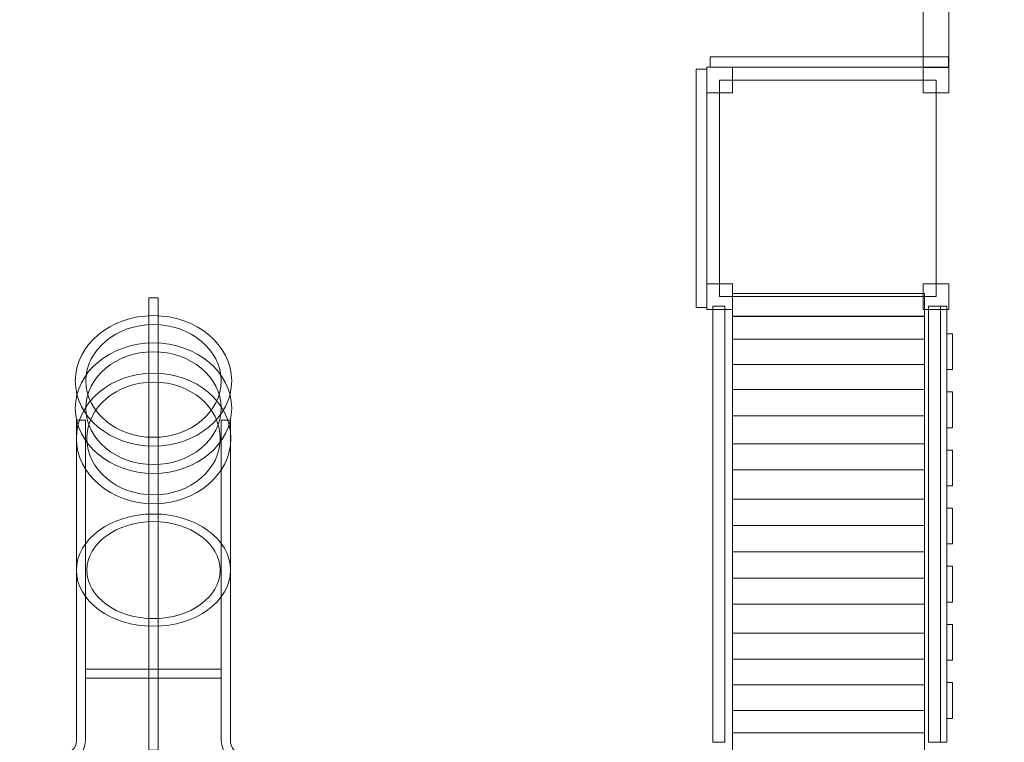
# Model space of a CAD drawing. Units: centimetres. Extents: x -13.7 to -5.2, y -3.6 to 9.4.
# Drawn here: x -10.8 to -7.4, y 2 to 4.6 of the extents above; entities that cross this region are included whole.
import ezdxf

# ---------------------------------------------------------------- set-up
doc = ezdxf.new("R2010")
doc.units = ezdxf.units.CM
doc.header["$MEASUREMENT"] = 0
doc.layers.add('Layer 1', color=7, linetype='Continuous')

msp = doc.modelspace()

# ---------------------------------------------------------------- linework, layer by layer
at = {"layer": 'Layer 1', "color": 254, "lineweight": 9}
for points in [[(-8.42872, 4.32955), (-8.33872, 4.32955), (-8.33872, 4.41955), (-8.42872, 4.41955), (-8.42872, 4.32955)], [(-7.66872, 4.32955), (-7.57872, 4.32955), (-7.57872, 4.41955), (-7.66872, 4.41955), (-7.66872, 4.32955)], [(-8.38372, 3.61455), (-7.62372, 3.61455), (-7.62372, 4.37455), (-8.38372, 4.37455), (-8.38372, 3.61455)], [(-8.42872, 3.56955), (-8.33872, 3.56955), (-8.33872, 3.65955), (-8.42872, 3.65955), (-8.42872, 3.56955)], [(-7.66872, 3.56955), (-7.57872, 3.56955), (-7.57872, 3.65955), (-7.66872, 3.65955), (-7.66872, 3.56955)]]:
    msp.add_lwpolyline(points, close=True, dxfattribs=at)
at = {"layer": 'Layer 1', "color": 242, "lineweight": 20}
msp.add_open_spline([(-9.59934, -0.58884), (-9.59934, -0.58884), (-10.51856, -0.58884), (-10.51856, -0.58884), (-10.51856, -0.58884), (-10.77933, -0.68773), (-11.06204, -0.74203), (-11.35748, -0.74203), (-11.35748, -0.74203), (-12.66448, -0.74203), (-13.724, 0.31749), (-13.724, 1.62449), (-13.724, 1.62449), (-13.724, 2.30007), (-13.44088, 2.9095), (-12.98686, 3.34069), (-12.98686, 3.34069), (-12.74506, 3.57221), (-12.45429, 3.75297), (-12.13165, 3.86592), (-12.13165, 3.86592), (-12.05193, 4.33036), (-11.75866, 4.72178), (-11.35656, 4.9356), (-11.35656, 4.9356), (-11.71216, 5.31103), (-11.92922, 5.81139), (-11.92922, 6.36089), (-11.92922, 6.36089), (-11.92922, 6.39102), (-11.92855, 6.42099), (-11.92726, 6.45081), (-11.92726, 6.45081), (-11.92726, 6.45081), (-11.92726, 7.24993), (-11.92726, 7.24993), (-11.92726, 7.24993), (-11.92855, 7.27975), (-11.92922, 7.30972), (-11.92922, 7.33985), (-11.92922, 7.33985), (-11.92922, 7.36875), (-11.92845, 7.39747), (-11.92726, 7.42607), (-11.92726, 7.42607), (-11.92726, 7.42607), (-11.92726, 7.43021), (-11.92726, 7.43021), (-11.92726, 7.43021), (-11.92726, 7.43021), (-11.9271, 7.43021), (-11.9271, 7.43021), (-11.9271, 7.43021), (-11.87856, 8.54457), (-10.93724, 9.43526), (-9.77751, 9.44956), (-9.77751, 9.44956), (-9.77751, 9.44956), (-9.77751, 9.4499), (-9.77751, 9.4499), (-9.77751, 9.4499), (-9.77751, 9.4499), (-9.74922, 9.4499), (-9.74922, 9.4499), (-9.74922, 9.4499), (-9.74922, 9.4499), (-7.63773, 9.4499), (-7.63773, 9.4499), (-7.63773, 9.4499), (-7.63773, 9.4499), (-7.63773, 9.44939), (-7.63773, 9.44939), (-7.63773, 9.44939), (-7.62181, 9.44972), (-7.60585, 9.4499), (-7.58985, 9.4499), (-7.58985, 9.4499), (-6.40301, 9.4499), (-5.43775, 8.5319), (-5.4105, 7.38948), (-5.4105, 7.38948), (-5.4105, 7.38948), (-5.41027, 7.38948), (-5.41027, 7.38948), (-5.41027, 7.38948), (-5.41027, 7.38948), (-5.41027, 7.37207), (-5.41027, 7.37207), (-5.41027, 7.37207), (-5.41009, 7.36134), (-5.40985, 7.35062), (-5.40985, 7.33985), (-5.40985, 7.33985), (-5.40985, 7.32664), (-5.41002, 7.31346), (-5.41027, 7.30031), (-5.41027, 7.30031), (-5.41027, 7.30031), (-5.41027, 4.93978), (-5.41027, 4.93978), (-5.41027, 4.93978), (-5.41027, 4.93978), (-5.44262, 2.98656), (-5.44262, 2.98656), (-5.44262, 2.98656), (-5.45315, 2.97012), (-5.43157, 3.00264), (-5.44262, 2.98656), (-5.44262, 2.98656), (-5.44262, 2.98656), (-5.44262, 2.77501), (-5.44262, 2.77501), (-5.44262, 2.77501), (-5.29026, 2.54026), (-5.20172, 2.26026), (-5.20172, 1.95955), (-5.20172, 1.95955), (-5.20172, 1.73751), (-5.20172, 1.52157), (-5.20172, 1.29953), (-5.20172, 1.29953), (-5.20172, 0.62417), (-5.64807, 0.05312), (-6.26185, -0.13487), (-6.26185, -0.13487), (-6.31538, -0.48685), (-6.49126, -0.79861), (-6.74472, -1.02548), (-6.74472, -1.02548), (-6.74472, -1.02548), (-6.74472, -2.60904), (-6.74472, -2.60904), (-6.74472, -2.60904), (-6.74472, -3.15982), (-7.19394, -3.60904), (-7.74472, -3.60904), (-7.74472, -3.60904), (-7.74472, -3.60904), (-7.74472, -3.60904), (-7.74472, -3.60904), (-7.74472, -3.60904), (-7.74472, -3.60904), (-8.26272, -3.60904), (-8.26272, -3.60904), (-8.26272, -3.60904), (-8.8135, -3.60904), (-9.26272, -3.15979), (-9.26272, -2.60904), (-9.26272, -2.60904), (-9.26272, -2.60904), (-9.26272, -1.02548), (-9.26272, -1.02548), (-9.26272, -1.02548), (-9.40011, -0.90251), (-9.51467, -0.75458), (-9.59934, -0.58884)], degree=3, knots=[0, 0, 0, 0, 0.025, 0.025, 0.025, 0.025, 0.05, 0.05, 0.05, 0.05, 0.075, 0.075, 0.075, 0.075, 0.1, 0.1, 0.1, 0.1, 0.125, 0.125, 0.125, 0.125, 0.15, 0.15, 0.15, 0.15, 0.175, 0.175, 0.175, 0.175, 0.2, 0.2, 0.2, 0.2, 0.225, 0.225, 0.225, 0.225, 0.25, 0.25, 0.25, 0.25, 0.275, 0.275, 0.275, 0.275, 0.3, 0.3, 0.3, 0.3, 0.325, 0.325, 0.325, 0.325, 0.35, 0.35, 0.35, 0.35, 0.375, 0.375, 0.375, 0.375, 0.4, 0.4, 0.4, 0.4, 0.425, 0.425, 0.425, 0.425, 0.45, 0.45, 0.45, 0.45, 0.475, 0.475, 0.475, 0.475, 0.5, 0.5, 0.5, 0.5, 0.525, 0.525, 0.525, 0.525, 0.55, 0.55, 0.55, 0.55, 0.575, 0.575, 0.575, 0.575, 0.6, 0.6, 0.6, 0.6, 0.625, 0.625, 0.625, 0.625, 0.65, 0.65, 0.65, 0.65, 0.675, 0.675, 0.675, 0.675, 0.7, 0.7, 0.7, 0.7, 0.725, 0.725, 0.725, 0.725, 0.75, 0.75, 0.75, 0.75, 0.775, 0.775, 0.775, 0.775, 0.8, 0.8, 0.8, 0.8, 0.825, 0.825, 0.825, 0.825, 0.85, 0.85, 0.85, 0.85, 0.875, 0.875, 0.875, 0.875, 0.9, 0.9, 0.9, 0.9, 0.925, 0.925, 0.925, 0.925, 0.95, 0.95, 0.95, 0.95, 1, 1, 1, 1], dxfattribs=at)
at = {"layer": 'Layer 1', "color": 254, "lineweight": 9}
for points, knots in [([(-7.66872, 4.41946), (-7.66872, 4.41946), (-7.57872, 4.41946), (-7.57872, 4.41946), (-7.57872, 4.41946), (-7.57872, 4.41946), (-7.57872, 6.41946), (-7.57872, 6.41946), (-7.57872, 6.41946), (-7.57872, 6.41946), (-7.66872, 6.41946), (-7.66872, 6.41946), (-7.66872, 6.41946), (-7.66872, 6.41946), (-7.66872, 4.41946), (-7.66872, 4.41946)], [0, 0, 0, 0, 0.2, 0.2, 0.2, 0.2, 0.4, 0.4, 0.4, 0.4, 0.6, 0.6, 0.6, 0.6, 1, 1, 1, 1]), ([(-8.41642, 4.45615), (-8.41642, 4.45615), (-7.57965, 4.45615), (-7.57965, 4.45615), (-7.57965, 4.45615), (-7.57965, 4.45615), (-7.57965, 4.41955), (-7.57965, 4.41955), (-7.57965, 4.41955), (-7.57965, 4.41955), (-8.41642, 4.41955), (-8.41642, 4.41955), (-8.41642, 4.41955), (-8.41642, 4.41955), (-8.41642, 4.45615), (-8.41642, 4.45615)], [0, 0, 0, 0, 0.2, 0.2, 0.2, 0.2, 0.4, 0.4, 0.4, 0.4, 0.6, 0.6, 0.6, 0.6, 1, 1, 1, 1]), ([(-8.46532, 3.57677), (-8.46532, 3.57677), (-8.46532, 4.41354), (-8.46532, 4.41354), (-8.46532, 4.41354), (-8.46532, 4.41354), (-8.42872, 4.41354), (-8.42872, 4.41354), (-8.42872, 4.41354), (-8.42872, 4.41354), (-8.42872, 3.57677), (-8.42872, 3.57677), (-8.42872, 3.57677), (-8.42872, 3.57677), (-8.46532, 3.57677), (-8.46532, 3.57677)], [0, 0, 0, 0, 0.2, 0.2, 0.2, 0.2, 0.4, 0.4, 0.4, 0.4, 0.6, 0.6, 0.6, 0.6, 1, 1, 1, 1]), ([(-10.35505, 2.02242), (-10.35505, 2.02242), (-10.35505, 3.61039), (-10.35505, 3.61039), (-10.35505, 3.61039), (-10.35505, 3.61039), (-10.38745, 3.61039), (-10.38745, 3.61039), (-10.38745, 3.61039), (-10.38745, 3.61039), (-10.38745, 2.02242), (-10.38745, 2.02242), (-10.38745, 2.02242), (-10.38745, 2.02242), (-10.35505, 2.02242), (-10.35505, 2.02242)], [0, 0, 0, 0, 0.2, 0.2, 0.2, 0.2, 0.4, 0.4, 0.4, 0.4, 0.6, 0.6, 0.6, 0.6, 1, 1, 1, 1]), ([(-8.33872, 3.62582), (-8.33872, 3.62582), (-8.33872, 3.54529), (-8.33872, 3.54529), (-8.33872, 3.54529), (-8.33872, 3.54529), (-7.6647, 3.54529), (-7.6647, 3.54529), (-7.6647, 3.54529), (-7.6647, 3.54529), (-7.6647, 3.62582), (-7.6647, 3.62582), (-7.6647, 3.62582), (-7.6647, 3.62582), (-8.33872, 3.62582), (-8.33872, 3.62582)], [0, 0, 0, 0, 0.2, 0.2, 0.2, 0.2, 0.4, 0.4, 0.4, 0.4, 0.6, 0.6, 0.6, 0.6, 1, 1, 1, 1]), ([(-8.40747, 2.04998), (-8.40747, 2.04998), (-8.40747, 3.58078), (-8.40747, 3.58078), (-8.40747, 3.58078), (-8.40747, 3.58078), (-8.36554, 3.58078), (-8.36554, 3.58078), (-8.36554, 3.58078), (-8.36554, 3.58078), (-8.36554, 2.04998), (-8.36554, 2.04998), (-8.36554, 2.04998), (-8.36554, 2.04998), (-8.40747, 2.04998), (-8.40747, 2.04998)], [0, 0, 0, 0, 0.2, 0.2, 0.2, 0.2, 0.4, 0.4, 0.4, 0.4, 0.6, 0.6, 0.6, 0.6, 1, 1, 1, 1]), ([(-7.64987, 2.04998), (-7.64987, 2.04998), (-7.64987, 3.58078), (-7.64987, 3.58078), (-7.64987, 3.58078), (-7.64987, 3.58078), (-7.60793, 3.58078), (-7.60793, 3.58078), (-7.60793, 3.58078), (-7.60793, 3.58078), (-7.60793, 2.04998), (-7.60793, 2.04998), (-7.60793, 2.04998), (-7.60793, 2.04998), (-7.64987, 2.04998), (-7.64987, 2.04998)], [0, 0, 0, 0, 0.2, 0.2, 0.2, 0.2, 0.4, 0.4, 0.4, 0.4, 0.6, 0.6, 0.6, 0.6, 1, 1, 1, 1]), ([(-7.60793, 2.04998), (-7.60793, 2.04998), (-7.60793, 3.58078), (-7.60793, 3.58078), (-7.60793, 3.58078), (-7.60793, 3.58078), (-7.58586, 3.58078), (-7.58586, 3.58078), (-7.58586, 3.58078), (-7.58586, 3.58078), (-7.58586, 2.04998), (-7.58586, 2.04998), (-7.58586, 2.04998), (-7.58586, 2.04998), (-7.60793, 2.04998), (-7.60793, 2.04998)], [0, 0, 0, 0, 0.2, 0.2, 0.2, 0.2, 0.4, 0.4, 0.4, 0.4, 0.6, 0.6, 0.6, 0.6, 1, 1, 1, 1]), ([(-10.37125, 3.54763), (-10.52289, 3.54763), (-10.64582, 3.44504), (-10.64582, 3.31848), (-10.64582, 3.31848), (-10.64582, 3.19192), (-10.52289, 3.08932), (-10.37125, 3.08932), (-10.37125, 3.08932), (-10.21961, 3.08932), (-10.09668, 3.19192), (-10.09668, 3.31848), (-10.09668, 3.31848), (-10.09668, 3.44504), (-10.21961, 3.54763), (-10.37125, 3.54763)], [0, 0, 0, 0, 0.2, 0.2, 0.2, 0.2, 0.4, 0.4, 0.4, 0.4, 0.6, 0.6, 0.6, 0.6, 1, 1, 1, 1]), ([(-8.33872, 3.46474), (-8.33872, 3.46474), (-8.33872, 3.54528), (-8.33872, 3.54528), (-8.33872, 3.54528), (-8.33872, 3.54528), (-7.6647, 3.54528), (-7.6647, 3.54528), (-7.6647, 3.54528), (-7.6647, 3.54528), (-7.6647, 3.46474), (-7.6647, 3.46474), (-7.6647, 3.46474), (-7.6647, 3.46474), (-8.33872, 3.46474), (-8.33872, 3.46474)], [0, 0, 0, 0, 0.2, 0.2, 0.2, 0.2, 0.4, 0.4, 0.4, 0.4, 0.6, 0.6, 0.6, 0.6, 1, 1, 1, 1]), ([(-10.37125, 3.51646), (-10.50227, 3.51646), (-10.60848, 3.42782), (-10.60848, 3.31848), (-10.60848, 3.31848), (-10.60848, 3.20913), (-10.50227, 3.12049), (-10.37125, 3.12049), (-10.37125, 3.12049), (-10.24023, 3.12049), (-10.13402, 3.20913), (-10.13402, 3.31848), (-10.13402, 3.31848), (-10.13402, 3.42782), (-10.24023, 3.51646), (-10.37125, 3.51646)], [0, 0, 0, 0, 0.2, 0.2, 0.2, 0.2, 0.4, 0.4, 0.4, 0.4, 0.6, 0.6, 0.6, 0.6, 1, 1, 1, 1]), ([(-8.33872, 3.46475), (-8.33872, 3.46475), (-8.33872, 3.37623), (-8.33872, 3.37623), (-8.33872, 3.37623), (-8.33872, 3.37623), (-7.6647, 3.37623), (-7.6647, 3.37623), (-7.6647, 3.37623), (-7.6647, 3.37623), (-7.6647, 3.46475), (-7.6647, 3.46475), (-7.6647, 3.46475), (-7.6647, 3.46475), (-8.33872, 3.46475), (-8.33872, 3.46475)], [0, 0, 0, 0, 0.2, 0.2, 0.2, 0.2, 0.4, 0.4, 0.4, 0.4, 0.6, 0.6, 0.6, 0.6, 1, 1, 1, 1]), ([(-7.58586, 3.35836), (-7.58586, 3.35836), (-7.58586, 3.48413), (-7.58586, 3.48413), (-7.58586, 3.48413), (-7.58586, 3.48413), (-7.56626, 3.48413), (-7.56626, 3.48413), (-7.56626, 3.48413), (-7.56626, 3.48413), (-7.56626, 3.35836), (-7.56626, 3.35836), (-7.56626, 3.35836), (-7.56626, 3.35836), (-7.58586, 3.35836), (-7.58586, 3.35836)], [0, 0, 0, 0, 0.2, 0.2, 0.2, 0.2, 0.4, 0.4, 0.4, 0.4, 0.6, 0.6, 0.6, 0.6, 1, 1, 1, 1]), ([(-10.37125, 3.45207), (-10.52289, 3.45207), (-10.64582, 3.34948), (-10.64582, 3.22292), (-10.64582, 3.22292), (-10.64582, 3.09636), (-10.52289, 2.99376), (-10.37125, 2.99376), (-10.37125, 2.99376), (-10.21961, 2.99376), (-10.09668, 3.09636), (-10.09668, 3.22292), (-10.09668, 3.22292), (-10.09668, 3.34948), (-10.21961, 3.45207), (-10.37125, 3.45207)], [0, 0, 0, 0, 0.2, 0.2, 0.2, 0.2, 0.4, 0.4, 0.4, 0.4, 0.6, 0.6, 0.6, 0.6, 1, 1, 1, 1]), ([(-10.37125, 3.4209), (-10.50227, 3.4209), (-10.60848, 3.33226), (-10.60848, 3.22292), (-10.60848, 3.22292), (-10.60848, 3.11357), (-10.50227, 3.02493), (-10.37125, 3.02493), (-10.37125, 3.02493), (-10.24023, 3.02493), (-10.13402, 3.11357), (-10.13402, 3.22292), (-10.13402, 3.22292), (-10.13402, 3.33226), (-10.24023, 3.4209), (-10.37125, 3.4209)], [0, 0, 0, 0, 0.2, 0.2, 0.2, 0.2, 0.4, 0.4, 0.4, 0.4, 0.6, 0.6, 0.6, 0.6, 1, 1, 1, 1]), ([(-8.33872, 3.28877), (-8.33872, 3.28877), (-8.33872, 3.37622), (-8.33872, 3.37622), (-8.33872, 3.37622), (-8.33872, 3.37622), (-7.6647, 3.37622), (-7.6647, 3.37622), (-7.6647, 3.37622), (-7.6647, 3.37622), (-7.6647, 3.28877), (-7.6647, 3.28877), (-7.6647, 3.28877), (-7.6647, 3.28877), (-8.33872, 3.28877), (-8.33872, 3.28877)], [0, 0, 0, 0, 0.2, 0.2, 0.2, 0.2, 0.4, 0.4, 0.4, 0.4, 0.6, 0.6, 0.6, 0.6, 1, 1, 1, 1]), ([(-10.37077, 3.34574), (-10.52045, 3.34574), (-10.64179, 3.24315), (-10.64179, 3.11659), (-10.64179, 3.11659), (-10.64179, 2.99003), (-10.52045, 2.88743), (-10.37077, 2.88743), (-10.37077, 2.88743), (-10.22108, 2.88743), (-10.09975, 2.99003), (-10.09975, 3.11659), (-10.09975, 3.11659), (-10.09975, 3.24315), (-10.22108, 3.34574), (-10.37077, 3.34574)], [0, 0, 0, 0, 0.2, 0.2, 0.2, 0.2, 0.4, 0.4, 0.4, 0.4, 0.6, 0.6, 0.6, 0.6, 1, 1, 1, 1]), ([(-10.37077, 3.31457), (-10.50009, 3.31457), (-10.60493, 3.22594), (-10.60493, 3.11659), (-10.60493, 3.11659), (-10.60493, 3.00724), (-10.50009, 2.9186), (-10.37077, 2.9186), (-10.37077, 2.9186), (-10.24144, 2.9186), (-10.13661, 3.00724), (-10.13661, 3.11659), (-10.13661, 3.11659), (-10.13661, 3.22594), (-10.24144, 3.31457), (-10.37077, 3.31457)], [0, 0, 0, 0, 0.2, 0.2, 0.2, 0.2, 0.4, 0.4, 0.4, 0.4, 0.6, 0.6, 0.6, 0.6, 1, 1, 1, 1]), ([(-8.33872, 3.28878), (-8.33872, 3.28878), (-8.33872, 3.19611), (-8.33872, 3.19611), (-8.33872, 3.19611), (-8.33872, 3.19611), (-7.6647, 3.19611), (-7.6647, 3.19611), (-7.6647, 3.19611), (-7.6647, 3.19611), (-7.6647, 3.28878), (-7.6647, 3.28878), (-7.6647, 3.28878), (-7.6647, 3.28878), (-8.33872, 3.28878), (-8.33872, 3.28878)], [0, 0, 0, 0, 0.2, 0.2, 0.2, 0.2, 0.4, 0.4, 0.4, 0.4, 0.6, 0.6, 0.6, 0.6, 1, 1, 1, 1]), ([(-7.58586, 3.15425), (-7.58586, 3.15425), (-7.58586, 3.28002), (-7.58586, 3.28002), (-7.58586, 3.28002), (-7.58586, 3.28002), (-7.56626, 3.28002), (-7.56626, 3.28002), (-7.56626, 3.28002), (-7.56626, 3.28002), (-7.56626, 3.15425), (-7.56626, 3.15425), (-7.56626, 3.15425), (-7.56626, 3.15425), (-7.58586, 3.15425), (-7.58586, 3.15425)], [0, 0, 0, 0, 0.2, 0.2, 0.2, 0.2, 0.4, 0.4, 0.4, 0.4, 0.6, 0.6, 0.6, 0.6, 1, 1, 1, 1]), ([(-10.64179, 2.05801), (-10.64179, 2.05801), (-10.64179, 2.05826), (-10.64179, 2.05826), (-10.64179, 2.05826), (-10.64184, 2.06054), (-10.64189, 2.06285), (-10.64179, 2.06516), (-10.64179, 2.06516), (-10.64179, 2.06516), (-10.64179, 3.18101), (-10.64179, 3.18101), (-10.64179, 3.18101), (-10.64179, 3.18101), (-10.6094, 3.18101), (-10.6094, 3.18101), (-10.6094, 3.18101), (-10.6094, 3.18101), (-10.6094, 2.05911), (-10.6094, 2.05911), (-10.6094, 2.05911), (-10.6094, 2.05911), (-10.6094, 2.059), (-10.6094, 2.059), (-10.6094, 2.059), (-10.6094, 2.059), (-10.6094, 2.0581), (-10.6094, 2.0581), (-10.6094, 2.0581), (-10.6094, 2.0581), (-10.6094, 2.05801), (-10.6094, 2.05801), (-10.6094, 2.05801), (-10.61242, 2.00289), (-10.63968, 1.99358), (-10.70872, 1.99358), (-10.70872, 1.99358), (-10.70872, 1.99358), (-10.70887, 1.99358), (-10.70887, 1.99358), (-10.70887, 1.99358), (-10.70887, 1.99358), (-10.70887, 2.01604), (-10.70887, 2.01604), (-10.70887, 2.01604), (-10.66921, 2.01629), (-10.64719, 2.01459), (-10.64219, 2.04767), (-10.64219, 2.04767), (-10.64168, 2.05105), (-10.64173, 2.05451), (-10.64179, 2.05801)], [0, 0, 0, 0, 0.0714286, 0.0714286, 0.0714286, 0.0714286, 0.1428571, 0.1428571, 0.1428571, 0.1428571, 0.2142857, 0.2142857, 0.2142857, 0.2142857, 0.2857143, 0.2857143, 0.2857143, 0.2857143, 0.3571429, 0.3571429, 0.3571429, 0.3571429, 0.4285714, 0.4285714, 0.4285714, 0.4285714, 0.5, 0.5, 0.5, 0.5, 0.5714286, 0.5714286, 0.5714286, 0.5714286, 0.6428571, 0.6428571, 0.6428571, 0.6428571, 0.7142857, 0.7142857, 0.7142857, 0.7142857, 0.7857143, 0.7857143, 0.7857143, 0.7857143, 0.8571429, 0.8571429, 0.8571429, 0.8571429, 1, 1, 1, 1]), ([(-10.10071, 2.05801), (-10.10071, 2.05801), (-10.10071, 2.05826), (-10.10071, 2.05826), (-10.10071, 2.05826), (-10.10066, 2.06054), (-10.10061, 2.06285), (-10.10071, 2.06516), (-10.10071, 2.06516), (-10.10071, 2.06516), (-10.10071, 3.18101), (-10.10071, 3.18101), (-10.10071, 3.18101), (-10.10071, 3.18101), (-10.1331, 3.18101), (-10.1331, 3.18101), (-10.1331, 3.18101), (-10.1331, 3.18101), (-10.1331, 2.05911), (-10.1331, 2.05911), (-10.1331, 2.05911), (-10.1331, 2.05911), (-10.1331, 2.059), (-10.1331, 2.059), (-10.1331, 2.059), (-10.1331, 2.059), (-10.1331, 2.0581), (-10.1331, 2.0581), (-10.1331, 2.0581), (-10.1331, 2.0581), (-10.1331, 2.05801), (-10.1331, 2.05801), (-10.1331, 2.05801), (-10.13008, 2.00289), (-10.1079, 1.99358), (-10.03887, 1.99358), (-10.03887, 1.99358), (-10.03887, 1.99358), (-10.03872, 1.99358), (-10.03872, 1.99358), (-10.03872, 1.99358), (-10.03872, 1.99358), (-10.03872, 2.01604), (-10.03872, 2.01604), (-10.03872, 2.01604), (-10.07838, 2.01629), (-10.09531, 2.01459), (-10.10031, 2.04767), (-10.10031, 2.04767), (-10.10082, 2.05105), (-10.10077, 2.05451), (-10.10071, 2.05801)], [0, 0, 0, 0, 0.0714286, 0.0714286, 0.0714286, 0.0714286, 0.1428571, 0.1428571, 0.1428571, 0.1428571, 0.2142857, 0.2142857, 0.2142857, 0.2142857, 0.2857143, 0.2857143, 0.2857143, 0.2857143, 0.3571429, 0.3571429, 0.3571429, 0.3571429, 0.4285714, 0.4285714, 0.4285714, 0.4285714, 0.5, 0.5, 0.5, 0.5, 0.5714286, 0.5714286, 0.5714286, 0.5714286, 0.6428571, 0.6428571, 0.6428571, 0.6428571, 0.7142857, 0.7142857, 0.7142857, 0.7142857, 0.7857143, 0.7857143, 0.7857143, 0.7857143, 0.8571429, 0.8571429, 0.8571429, 0.8571429, 1, 1, 1, 1]), ([(-8.33872, 3.09792), (-8.33872, 3.09792), (-8.33872, 3.1961), (-8.33872, 3.1961), (-8.33872, 3.1961), (-8.33872, 3.1961), (-7.6647, 3.1961), (-7.6647, 3.1961), (-7.6647, 3.1961), (-7.6647, 3.1961), (-7.6647, 3.09792), (-7.6647, 3.09792), (-7.6647, 3.09792), (-7.6647, 3.09792), (-8.33872, 3.09792), (-8.33872, 3.09792)], [0, 0, 0, 0, 0.2, 0.2, 0.2, 0.2, 0.4, 0.4, 0.4, 0.4, 0.6, 0.6, 0.6, 0.6, 1, 1, 1, 1]), ([(-8.33872, 3.09792), (-8.33872, 3.09792), (-8.33872, 3.00691), (-8.33872, 3.00691), (-8.33872, 3.00691), (-8.33872, 3.00691), (-7.6647, 3.00691), (-7.6647, 3.00691), (-7.6647, 3.00691), (-7.6647, 3.00691), (-7.6647, 3.09792), (-7.6647, 3.09792), (-7.6647, 3.09792), (-7.6647, 3.09792), (-8.33872, 3.09792), (-8.33872, 3.09792)], [0, 0, 0, 0, 0.2, 0.2, 0.2, 0.2, 0.4, 0.4, 0.4, 0.4, 0.6, 0.6, 0.6, 0.6, 1, 1, 1, 1]), ([(-7.58586, 2.95014), (-7.58586, 2.95014), (-7.58586, 3.07591), (-7.58586, 3.07591), (-7.58586, 3.07591), (-7.58586, 3.07591), (-7.56626, 3.07591), (-7.56626, 3.07591), (-7.56626, 3.07591), (-7.56626, 3.07591), (-7.56626, 2.95014), (-7.56626, 2.95014), (-7.56626, 2.95014), (-7.56626, 2.95014), (-7.58586, 2.95014), (-7.58586, 2.95014)], [0, 0, 0, 0, 0.2, 0.2, 0.2, 0.2, 0.4, 0.4, 0.4, 0.4, 0.6, 0.6, 0.6, 0.6, 1, 1, 1, 1]), ([(-8.33872, 2.90373), (-8.33872, 2.90373), (-8.33872, 3.00691), (-8.33872, 3.00691), (-8.33872, 3.00691), (-8.33872, 3.00691), (-7.6647, 3.00691), (-7.6647, 3.00691), (-7.6647, 3.00691), (-7.6647, 3.00691), (-7.6647, 2.90373), (-7.6647, 2.90373), (-7.6647, 2.90373), (-7.6647, 2.90373), (-8.33872, 2.90373), (-8.33872, 2.90373)], [0, 0, 0, 0, 0.2, 0.2, 0.2, 0.2, 0.4, 0.4, 0.4, 0.4, 0.6, 0.6, 0.6, 0.6, 1, 1, 1, 1]), ([(-8.33872, 2.90374), (-8.33872, 2.90374), (-8.33872, 2.81107), (-8.33872, 2.81107), (-8.33872, 2.81107), (-8.33872, 2.81107), (-7.6647, 2.81107), (-7.6647, 2.81107), (-7.6647, 2.81107), (-7.6647, 2.81107), (-7.6647, 2.90374), (-7.6647, 2.90374), (-7.6647, 2.90374), (-7.6647, 2.90374), (-8.33872, 2.90374), (-8.33872, 2.90374)], [0, 0, 0, 0, 0.2, 0.2, 0.2, 0.2, 0.4, 0.4, 0.4, 0.4, 0.6, 0.6, 0.6, 0.6, 1, 1, 1, 1]), ([(-7.58586, 2.74603), (-7.58586, 2.74603), (-7.58586, 2.8718), (-7.58586, 2.8718), (-7.58586, 2.8718), (-7.58586, 2.8718), (-7.56626, 2.8718), (-7.56626, 2.8718), (-7.56626, 2.8718), (-7.56626, 2.8718), (-7.56626, 2.74603), (-7.56626, 2.74603), (-7.56626, 2.74603), (-7.56626, 2.74603), (-7.58586, 2.74603), (-7.58586, 2.74603)], [0, 0, 0, 0, 0.2, 0.2, 0.2, 0.2, 0.4, 0.4, 0.4, 0.4, 0.6, 0.6, 0.6, 0.6, 1, 1, 1, 1]), ([(-10.37125, 2.85122), (-10.52067, 2.85122), (-10.64179, 2.763), (-10.64179, 2.65418), (-10.64179, 2.65418), (-10.64179, 2.54535), (-10.52067, 2.45713), (-10.37125, 2.45713), (-10.37125, 2.45713), (-10.22183, 2.45713), (-10.10071, 2.54535), (-10.10071, 2.65418), (-10.10071, 2.65418), (-10.10071, 2.763), (-10.22183, 2.85122), (-10.37125, 2.85122)], [0, 0, 0, 0, 0.2, 0.2, 0.2, 0.2, 0.4, 0.4, 0.4, 0.4, 0.6, 0.6, 0.6, 0.6, 1, 1, 1, 1]), ([(-10.37125, 2.82442), (-10.50035, 2.82442), (-10.60499, 2.7482), (-10.60499, 2.65418), (-10.60499, 2.65418), (-10.60499, 2.56015), (-10.50035, 2.48393), (-10.37125, 2.48393), (-10.37125, 2.48393), (-10.24215, 2.48393), (-10.13751, 2.56015), (-10.13751, 2.65418), (-10.13751, 2.65418), (-10.13751, 2.7482), (-10.24215, 2.82442), (-10.37125, 2.82442)], [0, 0, 0, 0, 0.2, 0.2, 0.2, 0.2, 0.4, 0.4, 0.4, 0.4, 0.6, 0.6, 0.6, 0.6, 1, 1, 1, 1]), ([(-8.33872, 2.7184), (-8.33872, 2.7184), (-8.33872, 2.81107), (-8.33872, 2.81107), (-8.33872, 2.81107), (-8.33872, 2.81107), (-7.6647, 2.81107), (-7.6647, 2.81107), (-7.6647, 2.81107), (-7.6647, 2.81107), (-7.6647, 2.7184), (-7.6647, 2.7184), (-7.6647, 2.7184), (-7.6647, 2.7184), (-8.33872, 2.7184), (-8.33872, 2.7184)], [0, 0, 0, 0, 0.2, 0.2, 0.2, 0.2, 0.4, 0.4, 0.4, 0.4, 0.6, 0.6, 0.6, 0.6, 1, 1, 1, 1]), ([(-8.33872, 2.7184), (-8.33872, 2.7184), (-8.33872, 2.62573), (-8.33872, 2.62573), (-8.33872, 2.62573), (-8.33872, 2.62573), (-7.6647, 2.62573), (-7.6647, 2.62573), (-7.6647, 2.62573), (-7.6647, 2.62573), (-7.6647, 2.7184), (-7.6647, 2.7184), (-7.6647, 2.7184), (-7.6647, 2.7184), (-8.33872, 2.7184), (-8.33872, 2.7184)], [0, 0, 0, 0, 0.2, 0.2, 0.2, 0.2, 0.4, 0.4, 0.4, 0.4, 0.6, 0.6, 0.6, 0.6, 1, 1, 1, 1]), ([(-7.58586, 2.54192), (-7.58586, 2.54192), (-7.58586, 2.66769), (-7.58586, 2.66769), (-7.58586, 2.66769), (-7.58586, 2.66769), (-7.56626, 2.66769), (-7.56626, 2.66769), (-7.56626, 2.66769), (-7.56626, 2.66769), (-7.56626, 2.54192), (-7.56626, 2.54192), (-7.56626, 2.54192), (-7.56626, 2.54192), (-7.58586, 2.54192), (-7.58586, 2.54192)], [0, 0, 0, 0, 0.2, 0.2, 0.2, 0.2, 0.4, 0.4, 0.4, 0.4, 0.6, 0.6, 0.6, 0.6, 1, 1, 1, 1]), ([(-8.33872, 2.53418), (-8.33872, 2.53418), (-8.33872, 2.62573), (-8.33872, 2.62573), (-8.33872, 2.62573), (-8.33872, 2.62573), (-7.6647, 2.62573), (-7.6647, 2.62573), (-7.6647, 2.62573), (-7.6647, 2.62573), (-7.6647, 2.53418), (-7.6647, 2.53418), (-7.6647, 2.53418), (-7.6647, 2.53418), (-8.33872, 2.53418), (-8.33872, 2.53418)], [0, 0, 0, 0, 0.2, 0.2, 0.2, 0.2, 0.4, 0.4, 0.4, 0.4, 0.6, 0.6, 0.6, 0.6, 1, 1, 1, 1]), ([(-8.33872, 2.53418), (-8.33872, 2.53418), (-8.33872, 2.43258), (-8.33872, 2.43258), (-8.33872, 2.43258), (-8.33872, 2.43258), (-7.6647, 2.43258), (-7.6647, 2.43258), (-7.6647, 2.43258), (-7.6647, 2.43258), (-7.6647, 2.53418), (-7.6647, 2.53418), (-7.6647, 2.53418), (-7.6647, 2.53418), (-8.33872, 2.53418), (-8.33872, 2.53418)], [0, 0, 0, 0, 0.2, 0.2, 0.2, 0.2, 0.4, 0.4, 0.4, 0.4, 0.6, 0.6, 0.6, 0.6, 1, 1, 1, 1]), ([(-7.58586, 2.33781), (-7.58586, 2.33781), (-7.58586, 2.46359), (-7.58586, 2.46359), (-7.58586, 2.46359), (-7.58586, 2.46359), (-7.56626, 2.46359), (-7.56626, 2.46359), (-7.56626, 2.46359), (-7.56626, 2.46359), (-7.56626, 2.33781), (-7.56626, 2.33781), (-7.56626, 2.33781), (-7.56626, 2.33781), (-7.58586, 2.33781), (-7.58586, 2.33781)], [0, 0, 0, 0, 0.2, 0.2, 0.2, 0.2, 0.4, 0.4, 0.4, 0.4, 0.6, 0.6, 0.6, 0.6, 1, 1, 1, 1]), ([(-8.33872, 2.34216), (-8.33872, 2.34216), (-8.33872, 2.43258), (-8.33872, 2.43258), (-8.33872, 2.43258), (-8.33872, 2.43258), (-7.6647, 2.43258), (-7.6647, 2.43258), (-7.6647, 2.43258), (-7.6647, 2.43258), (-7.6647, 2.34216), (-7.6647, 2.34216), (-7.6647, 2.34216), (-7.6647, 2.34216), (-8.33872, 2.34216), (-8.33872, 2.34216)], [0, 0, 0, 0, 0.2, 0.2, 0.2, 0.2, 0.4, 0.4, 0.4, 0.4, 0.6, 0.6, 0.6, 0.6, 1, 1, 1, 1]), ([(-8.33872, 2.34216), (-8.33872, 2.34216), (-8.33872, 2.25173), (-8.33872, 2.25173), (-8.33872, 2.25173), (-8.33872, 2.25173), (-7.6647, 2.25173), (-7.6647, 2.25173), (-7.6647, 2.25173), (-7.6647, 2.25173), (-7.6647, 2.34216), (-7.6647, 2.34216), (-7.6647, 2.34216), (-7.6647, 2.34216), (-8.33872, 2.34216), (-8.33872, 2.34216)], [0, 0, 0, 0, 0.2, 0.2, 0.2, 0.2, 0.4, 0.4, 0.4, 0.4, 0.6, 0.6, 0.6, 0.6, 1, 1, 1, 1]), ([(-10.1331, 2.27537), (-10.1331, 2.27537), (-10.6094, 2.27537), (-10.6094, 2.27537), (-10.6094, 2.27537), (-10.6094, 2.27537), (-10.6094, 2.30654), (-10.6094, 2.30654), (-10.6094, 2.30654), (-10.6094, 2.30654), (-10.1331, 2.30654), (-10.1331, 2.30654), (-10.1331, 2.30654), (-10.1331, 2.30654), (-10.1331, 2.27537), (-10.1331, 2.27537)], [0, 0, 0, 0, 0.2, 0.2, 0.2, 0.2, 0.4, 0.4, 0.4, 0.4, 0.6, 0.6, 0.6, 0.6, 1, 1, 1, 1]), ([(-8.33872, 2.16131), (-8.33872, 2.16131), (-8.33872, 2.25173), (-8.33872, 2.25173), (-8.33872, 2.25173), (-8.33872, 2.25173), (-7.6647, 2.25173), (-7.6647, 2.25173), (-7.6647, 2.25173), (-7.6647, 2.25173), (-7.6647, 2.16131), (-7.6647, 2.16131), (-7.6647, 2.16131), (-7.6647, 2.16131), (-8.33872, 2.16131), (-8.33872, 2.16131)], [0, 0, 0, 0, 0.2, 0.2, 0.2, 0.2, 0.4, 0.4, 0.4, 0.4, 0.6, 0.6, 0.6, 0.6, 1, 1, 1, 1]), ([(-7.58586, 2.13371), (-7.58586, 2.13371), (-7.58586, 2.25948), (-7.58586, 2.25948), (-7.58586, 2.25948), (-7.58586, 2.25948), (-7.56626, 2.25948), (-7.56626, 2.25948), (-7.56626, 2.25948), (-7.56626, 2.25948), (-7.56626, 2.13371), (-7.56626, 2.13371), (-7.56626, 2.13371), (-7.56626, 2.13371), (-7.58586, 2.13371), (-7.58586, 2.13371)], [0, 0, 0, 0, 0.2, 0.2, 0.2, 0.2, 0.4, 0.4, 0.4, 0.4, 0.6, 0.6, 0.6, 0.6, 1, 1, 1, 1]), ([(-8.33872, 2.16131), (-8.33872, 2.16131), (-8.33872, 2.08293), (-8.33872, 2.08293), (-8.33872, 2.08293), (-8.33872, 2.08293), (-7.6647, 2.08293), (-7.6647, 2.08293), (-7.6647, 2.08293), (-7.6647, 2.08293), (-7.6647, 2.16131), (-7.6647, 2.16131), (-7.6647, 2.16131), (-7.6647, 2.16131), (-8.33872, 2.16131), (-8.33872, 2.16131)], [0, 0, 0, 0, 0.2, 0.2, 0.2, 0.2, 0.4, 0.4, 0.4, 0.4, 0.6, 0.6, 0.6, 0.6, 1, 1, 1, 1]), ([(-8.33872, 2.00455), (-8.33872, 2.00455), (-8.33872, 2.08293), (-8.33872, 2.08293), (-8.33872, 2.08293), (-8.33872, 2.08293), (-7.6647, 2.08293), (-7.6647, 2.08293), (-7.6647, 2.08293), (-7.6647, 2.08293), (-7.6647, 2.00455), (-7.6647, 2.00455), (-7.6647, 2.00455), (-7.6647, 2.00455), (-8.33872, 2.00455), (-8.33872, 2.00455)], [0, 0, 0, 0, 0.2, 0.2, 0.2, 0.2, 0.4, 0.4, 0.4, 0.4, 0.6, 0.6, 0.6, 0.6, 1, 1, 1, 1])]:
    msp.add_open_spline(points, degree=3, knots=knots, dxfattribs=at)

doc.saveas('drawing.dxf')
